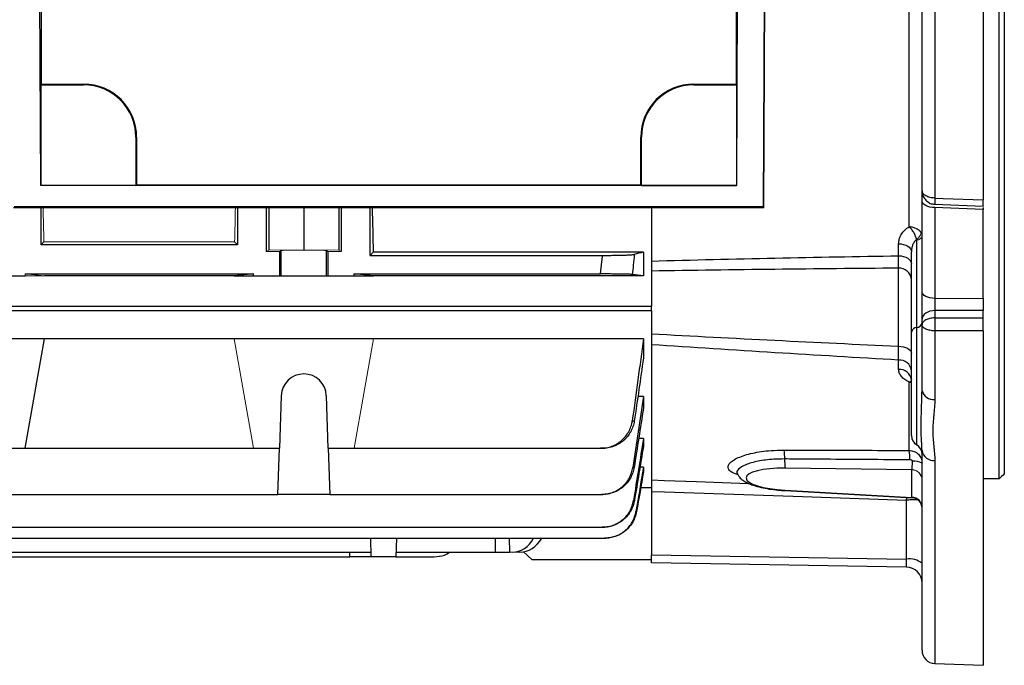
# Model space of a CAD drawing. Units: millimetres. Extents: x -1364 to 835, y -835 to 835.
# Drawn here: x 574 to 759, y -150 to -28 of the extents above; entities that cross this region are included whole.
import ezdxf

# ---------------------------------------------------------------- set-up
doc = ezdxf.new("R2010")
doc.units = ezdxf.units.MM

msp = doc.modelspace()

# ---------------------------------------------------------------- linework, layer by layer
at = {"color": 7, "linetype": 'Continuous', "lineweight": 25}
for p, q in [((755.05, 149.54), (755.05, -62.04)), ((743.55, -60.29), (743.55, 98.51)), ((745.96, 100.17), (745.96, -61.68)), ((714.21, 64.44), (713.61, -63.28)), ((713.76, -63.43), (714.36, 64.59)), ((577.47, -59.3), (576.91, 60.42)), ((708.63, -59.3), (709.19, 60.42)), ((577.55, 35.21), (577.55, -40.22)), ((708.55, 35.21), (708.55, -40.22)), ((759.05, -4.87), (759.05, -113.6)), ((758.05, -114.56), (758.05, -5.83)), ((741.14, -67.08), (741.14, -15.74)), ((577.55, -40.22), (577.49, -40.35)), ((577.49, -40.35), (577.49, -59.28)), ((577.49, -40.35), (585.55, -40.35)), ((577.55, -40.22), (585.55, -40.22)), ((585.55, -40.35), (585.55, -40.22)), ((700.55, -40.22), (708.55, -40.22)), ((700.55, -40.35), (700.55, -40.22)), ((700.55, -40.35), (708.61, -40.35)), ((708.55, -40.22), (708.61, -40.35)), ((708.61, -40.35), (708.61, -59.28)), ((595.42, -50.22), (595.55, -50.22)), ((595.42, -50.22), (595.42, -59.28)), ((595.55, -50.22), (595.55, -59.22)), ((690.55, -59.22), (690.55, -50.22)), ((690.68, -50.22), (690.55, -50.22)), ((690.68, -59.28), (690.68, -50.22)), ((577.49, -59.28), (577.47, -59.3)), ((708.63, -59.3), (577.47, -59.3)), ((595.42, -59.28), (577.49, -59.28)), ((595.42, -59.28), (595.55, -59.22)), ((690.55, -59.22), (595.55, -59.22)), ((690.55, -59.22), (690.68, -59.28)), ((690.68, -59.28), (708.61, -59.28)), ((708.63, -59.3), (708.61, -59.28)), ((743.55, -62.23), (743.55, -60.29)), ((743.55, -79.32), (743.55, -62.23)), ((745.96, -62.84), (755.05, -63.2)), ((572.34, -63.43), (713.76, -63.43)), ((572.49, -63.28), (713.61, -63.28)), ((577.55, -70.47), (577.55, -63.43)), ((614.55, -63.43), (614.55, -70.47)), ((619.98, -63.43), (619.98, -71.72)), ((620.45, -63.43), (620.45, -71.48)), ((627.05, -63.43), (627.05, -71.42)), ((633.65, -63.43), (633.65, -71.48)), ((634.12, -63.43), (634.12, -71.72)), ((639.55, -72.47), (639.55, -63.43)), ((692.55, -63.43), (692.55, -82.02)), ((713.61, -63.28), (713.76, -63.43)), ((755.05, -63.83), (745.96, -63.48)), ((745.96, -63.48), (745.96, -80.57)), ((755.05, -63.44), (755.05, -63.83)), ((755.05, -80.54), (755.05, -63.83)), ((578.09, -69.93), (577.55, -70.47)), ((614.55, -70.47), (577.55, -70.47)), ((614.55, -70.47), (614.01, -69.93)), ((739.14, -72.54), (739.14, -70.27)), ((742.55, -86.04), (742.55, -69.63)), ((622.46, -71.72), (622.46, -76.33)), ((622.8, -76.33), (622.8, -71.55)), ((631.3, -76.33), (631.3, -71.55)), ((631.64, -76.33), (631.64, -71.72)), ((640.14, -71.88), (639.55, -72.47)), ((691.05, -71.88), (640.14, -71.88)), ((691.05, -71.88), (691.05, -76.33)), ((741.55, -86.91), (741.55, -71.77)), ((639.55, -72.47), (683.34, -72.47)), ((574.55, -75.97), (617.55, -75.97)), ((617.55, -75.97), (613.91, -76.33)), ((617.55, -76.33), (617.55, -75.97)), ((636.55, -75.97), (682.98, -75.97)), ((640.19, -76.33), (636.55, -75.97)), ((636.55, -76.33), (636.55, -75.97)), ((739.09, -89.57), (739.09, -74.87)), ((569.64, -76.33), (574.55, -76.33)), ((613.91, -76.33), (578.19, -76.33)), ((613.91, -76.33), (617.55, -76.33)), ((617.55, -76.33), (622.46, -76.33)), ((622.46, -76.33), (622.8, -76.33)), ((622.8, -76.33), (631.3, -76.33)), ((631.3, -76.33), (631.64, -76.33)), ((631.64, -76.33), (636.55, -76.33)), ((636.55, -76.33), (640.19, -76.33)), ((691.05, -76.33), (640.19, -76.33)), ((743.55, -84.46), (743.55, -79.32)), ((745.96, -80.57), (755.05, -80.54)), ((755.05, -80.54), (755.05, -82.82)), ((503.05, -82.02), (692.55, -82.02)), ((503.05, -82.87), (692.55, -82.87)), ((692.55, -82.87), (692.55, -82.02)), ((692.55, -82.87), (692.55, -116.22)), ((755.05, -82.82), (745.96, -82.86)), ((745.96, -82.86), (745.96, -84.23)), ((755.05, -84.21), (755.05, -82.82)), ((743.55, -85.54), (743.55, -84.46)), ((741.55, -106.41), (741.55, -86.91)), ((742.55, -108.14), (742.55, -86.04)), ((743.55, -97.94), (743.55, -85.54)), ((745.96, -86.68), (745.96, -99.61)), ((755.05, -86.66), (755.05, -149.65)), ((578.19, -88.15), (551.91, -88.15)), ((574.55, -108.79), (578.19, -88.15)), ((613.91, -88.15), (578.19, -88.15)), ((640.19, -88.15), (613.91, -88.15)), ((691.05, -88.15), (640.19, -88.15)), ((691.05, -88.15), (691.05, -91.82)), ((739.14, -93.93), (739.14, -92.18)), ((741.14, -109.19), (741.14, -96.32)), ((743.54, -98.44), (743.55, -97.94)), ((622.8, -98.89), (622.46, -108.79)), ((631.64, -108.79), (631.3, -98.89)), ((691.05, -99.01), (690, -99.01)), ((691.05, -99.01), (691.05, -101.23)), ((691.05, -106.94), (690.15, -106.94)), ((691.05, -106.94), (691.05, -108.44)), ((569.64, -108.79), (574.55, -108.79)), ((574.55, -108.79), (617.55, -108.79)), ((617.55, -108.79), (622.46, -108.79)), ((622.15, -117.48), (622.46, -108.79)), ((631.64, -108.79), (636.55, -108.79)), ((631.64, -108.79), (631.95, -117.48)), ((636.55, -108.79), (682.98, -108.79)), ((743.55, -146.83), (743.55, -109.24)), ((745.96, -111.1), (745.96, -149.33)), ((691.05, -112.34), (690.4, -112.34)), ((691.05, -112.34), (691.05, -113.24)), ((741.62, -112.82), (717.78, -112.54)), ((741.62, -118), (741.62, -112.84)), ((758.05, -114.56), (755.05, -114.56)), ((692.55, -116.22), (690.53, -116.22)), ((717.74, -116.76), (741.66, -118.1)), ((717.78, -116.7), (741.62, -118.03)), ((569.95, -117.48), (622.15, -117.48)), ((631.95, -117.48), (622.15, -117.48)), ((631.95, -117.48), (683.12, -117.48)), ((692.55, -116.96), (692.55, -128.85)), ((740.6, -129.69), (740.6, -118.59)), ((741.62, -118.03), (741.62, -118)), ((514.85, -123.65), (683.25, -123.65)), ((514.37, -125.7), (683.73, -125.7)), ((639.59, -125.7), (639.71, -129.22)), ((644.51, -125.7), (644.39, -129.22)), ((663.16, -128.35), (663.16, -125.7)), ((665.89, -128.35), (665.83, -125.7)), ((567.42, -128.35), (639.68, -128.35)), ((571.37, -129.22), (635.73, -129.22)), ((635.73, -129.22), (635.7, -128.35)), ((639.71, -129.22), (635.73, -129.22)), ((644.39, -129.22), (639.71, -129.22)), ((644.39, -129.22), (651.61, -129.22)), ((644.42, -128.35), (663.16, -128.35)), ((663.16, -128.35), (665.89, -128.35)), ((668.46, -128.29), (670.05, -129.72)), ((670.05, -129.72), (692.55, -129.72)), ((692.55, -130.33), (692.55, -128.85)), ((692.55, -128.85), (740.6, -129.69)), ((740.6, -131.17), (692.55, -130.33)), ((745.96, -149.33), (755.05, -149.65))]:
    msp.add_line(p, q, dxfattribs=at)
at = {"color": 144, "linetype": 'Continuous', "lineweight": 18}
for p, q in [((614.01, -69.93), (578.09, -69.93)), ((619.98, -71.72), (620.45, -71.48)), ((622.46, -71.72), (619.98, -71.72)), ((620.45, -71.48), (627.05, -71.42)), ((622.8, -71.55), (622.46, -71.72)), ((627.05, -71.42), (633.65, -71.48)), ((631.64, -71.72), (631.3, -71.55)), ((634.12, -71.72), (631.64, -71.72)), ((633.65, -71.48), (634.12, -71.72)), ((574.55, -76.33), (574.55, -75.97)), ((578.19, -76.33), (574.55, -75.97)), ((574.55, -76.33), (578.19, -76.33)), ((613.91, -88.15), (617.55, -108.79)), ((636.55, -108.79), (640.19, -88.15)), ((741.62, -112.84), (741.62, -112.82)), ((665.89, -128.35), (666.34, -128.35)), ((667.77, -128.35), (666.34, -128.35))]:
    msp.add_line(p, q, dxfattribs=at)
at = {"color": 7, "linetype": 'Continuous', "lineweight": 25, "flags": 128}
for points in [[(745.96, -63.48), (745.49, -63.44), (745.03, -63.37), (744.62, -63.25), (744.25, -63.1), (743.95, -62.91), (743.73, -62.7), (743.6, -62.47), (743.55, -62.23)], [(745.96, -61.68), (745.95, -61.96), (745.95, -62.22), (745.95, -62.44), (745.94, -62.62), (745.95, -62.75), (745.95, -62.82), (745.95, -62.85), (745.96, -62.85)], [(745.96, -61.68), (747.55, -61.74), (755.05, -62.04)], [(739.14, -70.27), (739.61, -70.31), (740.07, -70.4), (740.48, -70.54), (740.85, -70.73), (741.15, -70.95), (741.37, -71.21), (741.5, -71.48), (741.55, -71.77)], [(739.14, -72.54), (739.61, -72.58), (740.07, -72.67), (740.48, -72.82), (740.85, -73.01), (741.15, -73.24), (741.37, -73.51), (741.5, -73.79), (741.55, -74.09)], [(745.96, -80.57), (745.49, -80.54), (745.03, -80.47), (744.62, -80.35), (744.25, -80.19), (743.95, -80.01), (743.73, -79.79), (743.6, -79.56), (743.55, -79.32)], [(745.96, -82.86), (745.49, -82.9), (745.03, -83), (744.62, -83.15), (744.25, -83.35), (743.95, -83.59), (743.73, -83.86), (743.6, -84.16), (743.55, -84.46)], [(745.96, -84.23), (750.34, -84.22), (755.05, -84.21)], [(755.05, -86.66), (753.05, -86.66), (745.96, -86.68)], [(739.09, -89.57), (739.58, -89.6), (740.04, -89.67), (740.46, -89.8), (740.83, -89.96), (741.14, -90.16), (741.36, -90.38), (741.5, -90.63), (741.55, -90.88)], [(692.55, -114.76), (695.05, -114.85), (701.05, -115.05), (710.86, -115.39)], [(717.78, -116.7), (717.75, -116.75), (717.74, -116.76)], [(740.6, -118.59), (719.24, -117.87), (695.05, -117.04), (692.55, -116.96)]]:
    msp.add_lwpolyline(points, dxfattribs=at)
at = {"color": 7, "linetype": 'Continuous', "lineweight": 25}
for centre, radius, start, end in [((585.55, -50.22), 10, 0, 90), ((585.55, -50.22), 9.87, 0, 90), ((700.55, -50.22), 10, 90, 180), ((700.55, -50.22), 9.87, 90, 180), ((739.23, -77.19), 2.33, 4.8657, 93.3384), ((742.43, -84.9), 1.16, 275.9678, 345.819), ((785.65, -85.45), 39.71, 178.2348, 181.7652), ((742.67, -87.19), 1.16, 95.9678, 165.819), ((739.31, -94.44), 2.26, 7.3815, 94.36), ((739.29, -96.19), 2.27, 6.7584, 93.9333), ((627.05, -99.04), 4.25, 2, 178), ((745.67, -97.45), 2.18, 193.1008, 277.5791), ((743.55, -106.41), 2, 180, 240), ((708.01, -110.62), 9.66, 358.8907, 8.8515), ((730.76, -110.74), 10.49, 358.7584, 8.4932), ((741.55, -109.87), 2, 0, 60), ((745.75, -108.88), 2.23, 189.2182, 275.5245), ((726, -111.13), 8.35, 177.7627, 189.7096), ((742.14, -114.01), 2.8, 59.8259, 98.3821), ((741.59, -119.97), 1.96, 0.9643, 89.0216), ((741.59, -119.99), 1.96, 0.9643, 89.0216), ((741.55, -120.09), 2, 0, 87.2407), ((741.28, -133.1), 3.48, 49.2953, 101.1942), ((740.55, -134.17), 3, 0, 89), ((746.05, -146.83), 2.5, 180, 268)]:
    msp.add_arc(centre, radius, start, end, dxfattribs=at)
at = {"color": 144, "linetype": 'Continuous', "lineweight": 18}
for centre, radius, start, end in [((741.49, -67.84), 1.94, 302.6887, 348.9754), ((742.43, -68.48), 1.16, 275.9678, 345.819), ((741.59, -114.78), 1.96, 0.9643, 89.0216), ((741.59, -114.8), 1.96, 0.9643, 89.0216)]:
    msp.add_arc(centre, radius, start, end, dxfattribs=at)
for centre, major_axis, ratio, start_param, end_param in [((581.36, 0.28), (0, 117), 0.034921, 2.146609, 2.214399), ((610.74, 0.28), (0, 117), 0.034921, 4.068786, 4.136576), ((627.05, -71.55), (4.25, 0), 0.017455, 0.034907, 3.106686)]:
    msp.add_ellipse(centre, major_axis=major_axis, ratio=ratio, start_param=start_param, end_param=end_param, dxfattribs=at)
at = {"color": 7, "linetype": 'Continuous', "lineweight": 25}
for centre, major_axis, ratio, start_param, end_param in [((643.36, 0.28), (0, 117), 0.034921, 2.146609, 2.235377), ((746.05, -81.57), (0.01, 2), 0.053033, 1.048147, 2.269025), ((741.55, -110.88), (-0.02, 2), 0.090745, 3.402195, 4.533367), ((718.46, -114.64), (8.07, -0.29), 0.258503, 1.664974, 4.6369), ((741.55, -116.09), (-0.11, 2.01), 0.071897, 2.871187, 3.133536), ((666.22, -122.35), (-0.36, 5.99), 0.818157, 3.091945, 4.070599), ((667.89, -122.35), (0.36, 5.99), 0.818157, 3.19124, 4.169894), ((740.55, -129.17), (-0.05, 2), 0.020048, 3.140717, 4.449481)]:
    msp.add_ellipse(centre, major_axis=major_axis, ratio=ratio, start_param=start_param, end_param=end_param, dxfattribs=at)
for points, knots in [([(743.55, -60.29), (743.58, -60.59), (743.64, -61.17), (744.08, -61.94), (744.71, -62.5), (745.37, -62.81), (745.8, -62.81), (745.96, -62.81)], [0, 0, 0, 0, 0.2339914, 0.4523878, 0.667352, 0.8819049, 1, 1, 1, 1]), ([(745.96, -61.68), (745.8, -61.67), (745.64, -61.66), (745.33, -61.62), (745.18, -61.59), (744.74, -61.48), (744.47, -61.38), (744.14, -61.19), (744.04, -61.12), (743.86, -60.97), (743.79, -60.89), (743.67, -60.73), (743.63, -60.64), (743.57, -60.47), (743.55, -60.38), (743.55, -60.29)], [0, 0, 0, 0, 0.125, 0.125, 0.25, 0.25, 0.5, 0.5, 0.625, 0.625, 0.75, 0.75, 0.875, 0.875, 1, 1, 1, 1]), ([(755.05, -63.17), (755.05, -63.18), (755.05, -63.2), (755.05, -62.98), (755.05, -62.59), (755.05, -62.21), (755.05, -62.04)], [0, 0, 0, 0, 0.1543622, 0.445644, 0.7368069, 1, 1, 1, 1]), ([(739.14, -70.27), (739.14, -69.96), (739.18, -69.65), (739.35, -69.05), (739.49, -68.76), (739.83, -68.2), (740.03, -67.95), (740.54, -67.47), (740.82, -67.26), (741.14, -67.08)], [0, 0, 0, 0, 0.25, 0.25, 0.5, 0.5, 0.75, 0.75, 1, 1, 1, 1]), ([(743.39, -68.21), (743.3, -68.07), (743.19, -67.93), (742.89, -67.68), (742.71, -67.57), (742.41, -67.42), (742.31, -67.37), (742.09, -67.29), (741.98, -67.25), (741.63, -67.15), (741.38, -67.11), (741.14, -67.08)], [0, 0, 0, 0, 0.25, 0.25, 0.5, 0.5, 0.625, 0.625, 0.75, 0.75, 1, 1, 1, 1]), ([(742.53, -69.47), (742.49, -69.28), (742.42, -69.07), (742.25, -68.65), (742.14, -68.43), (741.96, -68.11), (741.89, -68), (741.75, -67.8), (741.68, -67.7), (741.46, -67.42), (741.3, -67.23), (741.14, -67.08)], [0, 0, 0, 0, 0.25, 0.25, 0.5, 0.5, 0.625, 0.625, 0.75, 0.75, 1, 1, 1, 1]), ([(742.53, -69.47), (742.36, -69.61), (742.21, -69.77), (741.96, -70.12), (741.86, -70.31), (741.7, -70.71), (741.65, -70.92), (741.57, -71.34), (741.55, -71.55), (741.55, -71.77)], [0, 0, 0, 0, 0.25, 0.25, 0.5, 0.5, 0.75, 0.75, 1, 1, 1, 1]), ([(683.34, -72.47), (683.7, -72.47), (684.06, -72.47), (684.76, -72.46), (685.11, -72.46), (685.79, -72.45), (686.11, -72.45), (686.72, -72.43), (687.02, -72.43), (687.57, -72.41), (687.81, -72.4), (688.15, -72.39), (688.26, -72.38), (688.46, -72.37), (688.56, -72.37), (688.82, -72.35), (688.96, -72.34), (689.19, -72.31), (689.28, -72.3), (689.33, -72.29)], [0, 0, 0, 0, 0.125, 0.125, 0.25, 0.25, 0.375, 0.375, 0.5, 0.5, 0.625, 0.625, 0.6875, 0.6875, 0.75, 0.75, 0.875, 0.875, 1, 1, 1, 1]), ([(689.33, -72.29), (689.26, -72.96), (689.19, -73.64), (689.13, -74.31), (689.07, -74.89), (689.01, -75.48), (688.94, -76.06)], [0, 0, 0, 0, 0.002031284, 0.002031284, 0.002031284, 0.003789409, 0.003789409, 0.003789409, 0.003789409]), ([(682.98, -75.97), (683.06, -75.21), (683.14, -74.46), (683.22, -73.7), (683.26, -73.29), (683.3, -72.88), (683.34, -72.47)], [0, 0, 0, 0, 0.002278512, 0.002278512, 0.002278512, 0.00351862, 0.00351862, 0.00351862, 0.00351862]), ([(692.55, -73.53), (700.31, -73.32), (708.07, -73.14), (723.6, -72.81), (731.37, -72.67), (739.14, -72.54)], [0, 0, 0, 0, 0.5, 0.5, 1, 1, 1, 1]), ([(739.09, -74.87), (739.1, -74.56), (739.11, -74.21), (739.12, -73.43), (739.13, -73.01), (739.14, -72.54)], [0, 0, 0, 0, 0.5, 0.5, 1, 1, 1, 1]), ([(688.94, -76.06), (688.89, -76.05), (688.81, -76.05), (688.59, -76.03), (688.45, -76.03), (688.1, -76.02), (687.9, -76.01), (687.57, -76.01), (687.45, -76), (687.2, -76), (687.07, -76), (686.66, -75.99), (686.37, -75.99), (685.75, -75.98), (685.42, -75.98), (684.75, -75.97), (684.41, -75.97), (683.7, -75.97), (683.34, -75.97), (682.98, -75.97)], [0, 0, 0, 0, 0.125, 0.125, 0.25, 0.25, 0.375, 0.375, 0.4375, 0.4375, 0.5, 0.5, 0.625, 0.625, 0.75, 0.75, 0.875, 0.875, 1, 1, 1, 1]), ([(745.96, -84.23), (745.8, -84.23), (745.64, -84.24), (745.33, -84.28), (745.18, -84.31), (744.74, -84.41), (744.47, -84.51), (744.14, -84.69), (744.04, -84.76), (743.86, -84.9), (743.79, -84.97), (743.67, -85.13), (743.63, -85.21), (743.57, -85.37), (743.55, -85.45), (743.55, -85.54)], [0, 0, 0, 0, 0.125, 0.125, 0.25, 0.25, 0.5, 0.5, 0.625, 0.625, 0.75, 0.75, 0.875, 0.875, 1, 1, 1, 1]), ([(755.05, -86.66), (755.05, -86.48), (755.05, -86.28), (755.05, -85.86), (755.05, -85.64), (755.05, -85.2), (755.05, -84.98), (755.05, -84.57), (755.05, -84.38), (755.05, -84.21)], [0, 0, 0, 0, 0.25, 0.25, 0.5, 0.5, 0.75, 0.75, 1, 1, 1, 1]), ([(745.96, -86.68), (745.8, -86.67), (745.64, -86.66), (745.33, -86.63), (745.18, -86.61), (744.74, -86.52), (744.47, -86.43), (744.14, -86.28), (744.04, -86.22), (743.86, -86.1), (743.79, -86.03), (743.67, -85.9), (743.63, -85.83), (743.57, -85.68), (743.55, -85.61), (743.55, -85.54)], [0, 0, 0, 0, 0.125, 0.125, 0.25, 0.25, 0.5, 0.5, 0.625, 0.625, 0.75, 0.75, 0.875, 0.875, 1, 1, 1, 1]), ([(739.14, -92.18), (731.37, -91.74), (723.6, -91.27), (708.07, -90.32), (700.31, -89.82), (692.55, -89.29)], [0, 0, 0, 0, 0.5, 0.5, 1, 1, 1, 1]), ([(739.14, -92.18), (739.13, -91.82), (739.12, -91.41), (739.11, -90.54), (739.1, -90.07), (739.09, -89.57)], [0, 0, 0, 0, 0.5, 0.5, 1, 1, 1, 1]), ([(741.14, -96.32), (740.82, -96.18), (740.54, -96.02), (740.03, -95.66), (739.83, -95.47), (739.49, -95.06), (739.35, -94.84), (739.18, -94.39), (739.14, -94.16), (739.14, -93.93)], [0, 0, 0, 0, 0.25, 0.25, 0.5, 0.5, 0.75, 0.75, 1, 1, 1, 1]), ([(741.14, -96.32), (741.14, -96.32), (741.24, -96.25), (741.39, -96.16), (741.52, -96.14), (741.55, -96.14)], [0, 0, 0, 0, 0.016071, 0.720724, 1, 1, 1, 1]), ([(741.14, -96.32), (741.14, -96.32), (741.28, -96.31), (741.42, -96.32), (741.55, -96.34)], [0, 0, 0, 0, 0.025063, 1, 1, 1, 1]), ([(741.51, -95.72), (741.51, -95.72), (741.48, -95.68), (741.55, -95.8), (741.55, -95.9), (741.54, -95.92)], [0, 0, 0, 0, 0.111362, 0.757574, 1, 1, 1, 1]), ([(743.55, -109.24), (743.53, -108.66), (743.48, -107.49), (743.32, -104.9), (743.44, -101.87), (743.51, -99.39), (743.54, -98.44)], [0, 0, 0, 0, 0.222937, 0.449288, 0.788496, 1, 1, 1, 1]), ([(745.96, -99.61), (745.96, -100.62), (745.85, -101.61), (745.7, -103.08), (745.65, -103.57), (745.58, -104.53), (745.56, -105.02), (745.56, -105.97), (745.58, -106.45), (745.65, -107.4), (745.7, -107.87), (745.85, -109.27), (745.96, -110.19), (745.96, -111.1)], [0, 0, 0, 0, 0.25, 0.25, 0.375, 0.375, 0.5, 0.5, 0.625, 0.625, 0.75, 0.75, 1, 1, 1, 1]), ([(682.98, -108.79), (683.34, -108.79), (683.7, -108.76), (684.4, -108.63), (684.75, -108.54), (685.42, -108.29), (685.75, -108.13), (686.21, -107.86), (686.36, -107.76), (686.65, -107.55), (686.79, -107.44), (687.2, -107.09), (687.45, -106.83), (687.9, -106.28), (688.1, -105.98), (688.44, -105.35), (688.59, -105.02), (688.81, -104.34), (688.89, -103.99), (688.94, -103.63)], [0, 0, 0, 0, 0.125, 0.125, 0.25, 0.25, 0.375, 0.375, 0.4375, 0.4375, 0.5, 0.5, 0.625, 0.625, 0.75, 0.75, 0.875, 0.875, 1, 1, 1, 1]), ([(689.33, -103.64), (689.28, -104), (689.19, -104.35), (688.96, -105.02), (688.82, -105.35), (688.47, -105.98), (688.27, -106.28), (687.93, -106.7), (687.81, -106.83), (687.56, -107.09), (687.43, -107.21), (687.02, -107.56), (686.73, -107.77), (686.11, -108.13), (685.79, -108.29), (685.11, -108.54), (684.77, -108.63), (684.07, -108.76), (683.7, -108.79), (683.34, -108.79)], [0, 0, 0, 0, 0.125, 0.125, 0.25, 0.25, 0.375, 0.375, 0.4375, 0.4375, 0.5, 0.5, 0.625, 0.625, 0.75, 0.75, 0.875, 0.875, 1, 1, 1, 1]), ([(688.94, -103.63), (689.01, -103.63), (689.07, -103.63), (689.13, -103.64), (689.19, -103.64), (689.26, -103.64), (689.33, -103.64)], [0, 0, 0, 0, 0.001758125, 0.001758125, 0.001758125, 0.003789409, 0.003789409, 0.003789409, 0.003789409]), ([(683.34, -108.79), (683.3, -108.79), (683.26, -108.79), (683.22, -108.79), (683.14, -108.79), (683.06, -108.79), (682.98, -108.79)], [0, 0, 0, 0, 0.001240108, 0.001240108, 0.001240108, 0.003518621, 0.003518621, 0.003518621, 0.003518621]), ([(708.88, -113.8), (708.4, -113.62), (707.48, -113.28), (707.03, -112.69), (706.97, -112.13), (707.27, -111.59), (707.91, -111.06), (708.86, -110.55), (710.11, -110.08), (712.08, -109.57), (714.62, -109.19), (716.73, -109.15), (717.55, -109.13)], [0, 0, 0, 0, 0.113661, 0.221453, 0.306115, 0.390777, 0.476013, 0.561244, 0.645612, 0.729978, 0.894728, 1, 1, 1, 1]), ([(717.55, -109.13), (722.76, -109.15), (727.96, -109.16), (733.17, -109.17), (735.83, -109.18), (738.48, -109.18), (741.14, -109.19)], [0, 0, 0, 0, 0.01568417, 0.01568417, 0.01568417, 0.02368322, 0.02368322, 0.02368322, 0.02368322]), ([(741.14, -109.19), (741.3, -109.19), (741.46, -109.21), (741.77, -109.28), (741.92, -109.32), (742.22, -109.45), (742.35, -109.52), (742.62, -109.7), (742.74, -109.8), (742.96, -110.02), (743.06, -110.14), (743.24, -110.4), (743.31, -110.54), (743.43, -110.82), (743.47, -110.97), (743.53, -111.28), (743.55, -111.43), (743.55, -111.59)], [0, 0, 0, 0, 0.125, 0.125, 0.25, 0.25, 0.375, 0.375, 0.5, 0.5, 0.625, 0.625, 0.75, 0.75, 0.875, 0.875, 1, 1, 1, 1]), ([(717.66, -110.8), (716.97, -110.81), (715.19, -110.84), (712.54, -111.19), (710.16, -111.86), (708.83, -112.71), (708.52, -113.37), (708.81, -113.68), (708.83, -113.71)], [0, 0, 0, 0, 0.130748, 0.336154, 0.547413, 0.762704, 0.977592, 1, 1, 1, 1]), ([(741.25, -110.96), (739.92, -110.95), (738.59, -110.95), (737.27, -110.94), (731.96, -110.9), (726.64, -110.87), (721.33, -110.83), (720.11, -110.82), (718.89, -110.81), (717.66, -110.8)], [0, 0, 0, 0, 0.004, 0.004, 0.004, 0.02, 0.02, 0.02, 0.02368518, 0.02368518, 0.02368518, 0.02368518]), ([(741.73, -111.24), (741.73, -111.19), (741.71, -111.14), (741.64, -111.07), (741.59, -111.04), (741.45, -110.98), (741.35, -110.96), (741.25, -110.96)], [0, 0, 0, 0, 0.25, 0.25, 0.5, 0.5, 1, 1, 1, 1]), ([(683.12, -117.48), (683.47, -117.48), (683.83, -117.45), (684.52, -117.33), (684.87, -117.23), (685.54, -116.99), (685.86, -116.83), (686.46, -116.48), (686.76, -116.27), (687.3, -115.81), (687.55, -115.55), (687.88, -115.14), (687.99, -115), (688.19, -114.71), (688.28, -114.55), (688.54, -114.09), (688.68, -113.77), (688.91, -113.1), (689, -112.75), (689.05, -112.4)], [0, 0, 0, 0, 0.125, 0.125, 0.25, 0.25, 0.375, 0.375, 0.5, 0.5, 0.625, 0.625, 0.6875, 0.6875, 0.75, 0.75, 0.875, 0.875, 1, 1, 1, 1]), ([(689.29, -112.4), (689.23, -112.76), (689.14, -113.1), (688.91, -113.77), (688.76, -114.09), (688.41, -114.72), (688.21, -115.01), (687.76, -115.55), (687.51, -115.81), (686.97, -116.27), (686.68, -116.48), (686.07, -116.83), (685.75, -116.99), (685.08, -117.23), (684.74, -117.32), (684.04, -117.45), (683.68, -117.48), (683.32, -117.48)], [0, 0, 0, 0, 0.125, 0.125, 0.25, 0.25, 0.375, 0.375, 0.5, 0.5, 0.625, 0.625, 0.75, 0.75, 0.875, 0.875, 1, 1, 1, 1]), ([(689.05, -112.4), (689.09, -112.4), (689.13, -112.4), (689.16, -112.4), (689.21, -112.4), (689.25, -112.4), (689.29, -112.4)], [0, 0, 0, 0, 0.001353566, 0.001353566, 0.001353566, 0.0028645, 0.0028645, 0.0028645, 0.0028645]), ([(708.72, -113.58), (708.71, -113.57), (708.69, -113.55), (708.76, -113.67), (708.8, -113.73)], [0, 0, 0, 0, 0.404697, 1, 1, 1, 1]), ([(708.82, -113.72), (708.93, -113.9), (709.19, -114.32), (709.79, -114.82), (710.61, -115.32), (711.74, -115.77), (713.15, -116.17), (714.73, -116.47), (716.27, -116.66), (717.29, -116.73), (717.74, -116.76)], [0, 0, 0, 0, 0.0723323, 0.1697621, 0.2890779, 0.4421219, 0.5984806, 0.7456699, 0.8885459, 1, 1, 1, 1]), ([(692.55, -116.05), (692.55, -116.2), (692.55, -116.47), (692.55, -116.8), (692.55, -116.96)], [0, 0, 0, 0, 0.521538, 1, 1, 1, 1]), ([(683.32, -117.48), (683.3, -117.48), (683.28, -117.48), (683.26, -117.48), (683.21, -117.48), (683.16, -117.48), (683.12, -117.48)], [0, 0, 0, 0, 0.000841339, 0.000841339, 0.000841339, 0.00250868, 0.00250868, 0.00250868, 0.00250868]), ([(683.25, -123.65), (683.61, -123.65), (683.96, -123.62), (684.65, -123.5), (684.99, -123.4), (685.66, -123.16), (685.97, -123.01), (686.58, -122.66), (686.87, -122.45), (687.41, -121.99), (687.65, -121.74), (687.99, -121.34), (688.1, -121.2), (688.3, -120.91), (688.39, -120.76), (688.65, -120.3), (688.8, -119.98), (689.03, -119.31), (689.12, -118.97), (689.17, -118.62)], [0, 0, 0, 0, 0.125, 0.125, 0.25, 0.25, 0.375, 0.375, 0.5, 0.5, 0.625, 0.625, 0.6875, 0.6875, 0.75, 0.75, 0.875, 0.875, 1, 1, 1, 1]), ([(689.35, -118.63), (689.29, -118.98), (689.2, -119.32), (688.97, -119.98), (688.82, -120.3), (688.47, -120.92), (688.27, -121.2), (687.82, -121.74), (687.57, -122), (687.03, -122.45), (686.74, -122.66), (686.14, -123.01), (685.81, -123.16), (685.15, -123.4), (684.81, -123.49), (684.12, -123.62), (683.76, -123.65), (683.41, -123.65)], [0, 0, 0, 0, 0.125, 0.125, 0.25, 0.25, 0.375, 0.375, 0.5, 0.5, 0.625, 0.625, 0.75, 0.75, 0.875, 0.875, 1, 1, 1, 1]), ([(689.17, -118.62), (689.2, -118.62), (689.23, -118.62), (689.26, -118.62), (689.29, -118.62), (689.32, -118.63), (689.35, -118.63)], [0, 0, 0, 0, 0.001366196, 0.001366196, 0.001366196, 0.002856475, 0.002856475, 0.002856475, 0.002856475]), ([(740.6, -118.59), (740.6, -118.59), (740.63, -118.46), (740.67, -118.26), (740.7, -118.1), (740.72, -118.04)], [0, 0, 0, 0, 0.018244, 0.678846, 1, 1, 1, 1]), ([(742.71, -118.51), (742.48, -118.49), (742, -118.45), (741.22, -118.51), (740.74, -118.57), (740.61, -118.59), (740.6, -118.59)], [0, 0, 0, 0, 0.396841, 0.825925, 0.995322, 1, 1, 1, 1]), ([(683.73, -125.7), (684.08, -125.7), (684.43, -125.66), (685.12, -125.54), (685.46, -125.45), (686.12, -125.21), (686.44, -125.06), (687.04, -124.71), (687.33, -124.51), (687.87, -124.05), (688.11, -123.81), (688.56, -123.27), (688.76, -122.98), (689.11, -122.37), (689.26, -122.05), (689.49, -121.4), (689.58, -121.05), (689.64, -120.7)], [0, 0, 0, 0, 0.125, 0.125, 0.25, 0.25, 0.375, 0.375, 0.5, 0.5, 0.625, 0.625, 0.75, 0.75, 0.875, 0.875, 1, 1, 1, 1]), ([(689.76, -120.71), (689.7, -121.06), (689.61, -121.4), (689.37, -122.05), (689.22, -122.37), (688.87, -122.98), (688.67, -123.27), (688.23, -123.81), (687.98, -124.06), (687.44, -124.51), (687.15, -124.71), (686.55, -125.06), (686.23, -125.21), (685.56, -125.45), (685.23, -125.54), (684.54, -125.66), (684.19, -125.7), (683.83, -125.7)], [0, 0, 0, 0, 0.125, 0.125, 0.25, 0.25, 0.375, 0.375, 0.5, 0.5, 0.625, 0.625, 0.75, 0.75, 0.875, 0.875, 1, 1, 1, 1]), ([(689.64, -120.7), (689.66, -120.71), (689.68, -120.71), (689.7, -120.71), (689.72, -120.71), (689.74, -120.71), (689.76, -120.71)], [0, 0, 0, 0, 0.001381925, 0.001381925, 0.001381925, 0.002850955, 0.002850955, 0.002850955, 0.002850955]), ([(683.41, -123.65), (683.39, -123.65), (683.37, -123.65), (683.35, -123.65), (683.32, -123.65), (683.28, -123.65), (683.25, -123.65)], [0, 0, 0, 0, 0.000944711, 0.000944711, 0.000944711, 0.002504935, 0.002504935, 0.002504935, 0.002504935]), ([(683.83, -125.7), (683.82, -125.7), (683.8, -125.7), (683.79, -125.7), (683.77, -125.7), (683.75, -125.7), (683.73, -125.7)], [0, 0, 0, 0, 0.001043482, 0.001043482, 0.001043482, 0.002502287, 0.002502287, 0.002502287, 0.002502287]), ([(651.61, -129.22), (652.29, -129.17), (653.35, -129.11), (654.24, -128.55), (654.55, -128.35)], [0, 0, 0, 0, 0.646329, 1, 1, 1, 1])]:
    msp.add_open_spline(points, degree=3, knots=knots, dxfattribs=at)
at = {"color": 144, "linetype": 'Continuous', "lineweight": 18}
msp.add_open_spline([(743.39, -68.21), (743.5, -68.38), (743.55, -68.57), (743.55, -68.76)], degree=3, dxfattribs=at)
msp.add_open_spline([(742.55, -69.63), (742.55, -69.6), (742.55, -69.58), (742.55, -69.56), (742.54, -69.53), (742.54, -69.5), (742.53, -69.47)], degree=3, knots=[0, 0, 0, 0, 0.000084777, 0.000084777, 0.000084777, 0.0001858337, 0.0001858337, 0.0001858337, 0.0001858337], dxfattribs=at)
at = {"color": 7, "linetype": 'Continuous', "lineweight": 25}
for points in [[(691.05, -71.88), (690.49, -72.01), (689.91, -72.15), (689.33, -72.29)], [(691.05, -76.33), (690.37, -76.24), (689.67, -76.15), (688.94, -76.06)], [(739.09, -74.87), (723.58, -75), (708.06, -75.17), (692.55, -75.42)], [(691.05, -88.15), (690.37, -93.31), (689.67, -98.47), (688.94, -103.63)], [(692.55, -87.23), (708.06, -88.08), (723.58, -88.84), (739.09, -89.57)], [(691.05, -91.82), (690.49, -95.76), (689.91, -99.7), (689.33, -103.64)], [(691.05, -99.01), (690.4, -103.47), (689.73, -107.93), (689.05, -112.4)], [(691.05, -101.23), (690.47, -104.95), (689.88, -108.68), (689.29, -112.4)], [(691.05, -106.94), (690.43, -110.83), (689.8, -114.73), (689.17, -118.62)], [(691.05, -108.44), (690.49, -111.84), (689.92, -115.23), (689.35, -118.63)], [(691.05, -112.34), (690.58, -115.13), (690.11, -117.92), (689.64, -120.7)], [(691.05, -113.24), (690.62, -115.73), (690.19, -118.22), (689.76, -120.71)], [(759.05, -113.6), (758.73, -113.9), (758.4, -114.22), (758.05, -114.56)]]:
    msp.add_open_spline(points, degree=3, dxfattribs=at)

doc.saveas('drawing.dxf')
